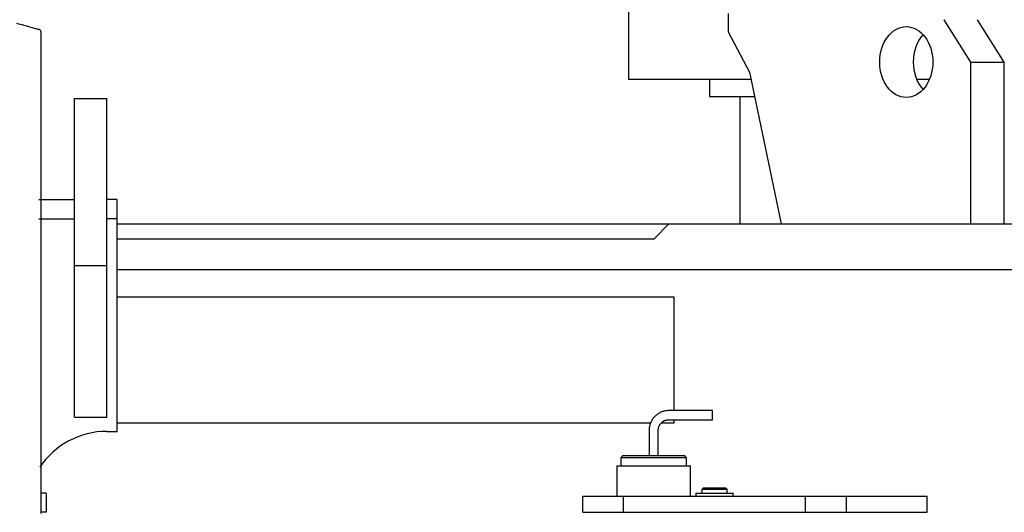
# Model space of a CAD drawing. Extents: x 3264 to 28478, y 2836 to 41588.
# Drawn here: x 21268 to 22240, y 4921 to 5408 of the extents above; entities that cross this region are included whole.
import ezdxf

# ---------------------------------------------------------------- set-up
doc = ezdxf.new("R2010")
doc.units = 0
doc.header["$LTSCALE"] = 100
doc.layers.get('0').update_dxf_attribs({"linetype": 'CONTINUOUS'})

msp = doc.modelspace()

# ---------------------------------------------------------------- linework, layer by layer
at = {"linetype": 'CONTINUOUS'}
for p, q in [((21868.8, 5492.24), (21868.8, 5349.24)), ((21967.36, 5414.15), (21967.36, 5396.24)), ((22207.02, 5366.24), (22180.59, 5408.12)), ((22240.16, 5366.24), (22213.72, 5408.12)), ((21967.36, 5396.24), (21988.33, 5356.24)), ((22207.02, 5366.24), (22240.16, 5366.24)), ((22207.02, 5206.24), (22207.02, 5366.24)), ((22240.16, 5206.24), (22240.16, 5366.24)), ((21988.33, 5356.24), (22019.79, 5206.24)), ((21868.8, 5349.24), (21989.82, 5349.24)), ((21948.8, 5349.24), (21948.8, 5332.24)), ((22153.59, 5349.24), (22166.34, 5349.24)), ((21321.8, 5330.24), (21353.8, 5330.24)), ((21321.8, 5230.24), (21321.8, 5330.24)), ((21353.8, 5015.24), (21353.8, 5330.24)), ((21948.8, 5332.24), (21993.38, 5332.24)), ((21978.8, 5332.24), (21978.8, 5206.24)), ((21286.44, 5230.24), (21321.8, 5230.24)), ((21321.8, 5015.24), (21321.8, 5230.24)), ((21363.8, 5230.24), (21353.8, 5230.24)), ((21363.8, 5211.24), (21363.8, 5230.24)), ((21286.44, 5211.24), (21321.8, 5211.24)), ((21363.8, 5211.24), (21353.8, 5211.24)), ((21363.8, 5001.24), (21363.8, 5211.24)), ((21363.8, 5206.24), (24003.8, 5206.24)), ((21908.8, 5206.24), (21893.8, 5191.24)), ((21893.8, 5191.24), (21363.8, 5191.24)), ((21321.8, 5165.24), (21353.8, 5165.24)), ((21363.81, 5161.24), (24003.79, 5161.24)), ((21363.81, 5134.24), (21913.8, 5134.24)), ((21913.8, 5134.24), (21913.8, 5021.73)), ((21321.8, 5015.24), (21353.8, 5015.24)), ((21890.83, 5009.24), (21363.81, 5009.24)), ((21913.8, 5009.24), (21901.1, 5009.24)), ((21913.8, 5012.73), (21913.8, 5009.24)), ((21353.8, 5001.24), (21363.8, 5001.24)), ((21863.3, 4977.24), (21861.3, 4975.24)), ((21926.3, 4975.24), (21861.3, 4975.24)), ((21861.3, 4975.24), (21861.3, 4967.24)), ((21863.3, 4977.24), (21924.3, 4977.24)), ((21926.3, 4975.24), (21924.3, 4977.24)), ((21926.3, 4967.24), (21926.3, 4975.24)), ((21857.3, 4967.24), (21930.3, 4967.24)), ((21857.3, 4967.24), (21857.3, 4937.24)), ((21930.3, 4937.24), (21930.3, 4967.24)), ((21942.8, 4945.24), (21941.3, 4943.74)), ((21941.3, 4943.74), (21941.3, 4940.24)), ((21966.3, 4943.74), (21941.3, 4943.74)), ((21964.8, 4945.24), (21942.8, 4945.24)), ((21966.3, 4943.74), (21964.8, 4945.24)), ((21966.3, 4940.24), (21966.3, 4943.74)), ((21293.8, 4940.24), (21288.87, 4940.24)), ((21293.8, 4940.24), (21293.8, 4921.24)), ((21823.8, 4937.24), (22163.8, 4937.24)), ((21823.8, 4921.24), (21823.8, 4937.24)), ((21863.8, 4937.24), (21863.8, 4921.24)), ((21935.3, 4940.24), (21972.3, 4940.24)), ((21935.3, 4940.24), (21935.3, 4937.24)), ((21972.3, 4937.24), (21972.3, 4940.24)), ((22043.8, 4921.24), (22043.8, 4937.24)), ((22083.8, 4937.24), (22083.8, 4921.24)), ((22163.8, 4921.24), (22163.8, 4937.24)), ((21293.8, 4921.24), (21288.87, 4921.24)), ((21823.8, 4921.24), (22163.8, 4921.24))]:
    msp.add_line(p, q, dxfattribs=at)
for points in [[(21288.8, 5391.66), (21288.83, 5393.6), (21288.8, 5395.1), (21288.71, 5396.15), (21288.54, 5396.9), (21288.41, 5397.21), (21288.25, 5397.48), (21288.06, 5397.71), (21287.84, 5397.9), (21287.44, 5398.14), (21286.91, 5398.34), (21286.26, 5398.51), (21285.29, 5398.69), (21284.53, 5398.84), (21283.37, 5399.11), (21281.88, 5399.56), (21281.21, 5399.76), (21278.6, 5400.5), (21277.89, 5400.69), (21275.47, 5401.37), (21274.57, 5401.62), (21271.52, 5402.47), (21271.25, 5402.55), (21267.93, 5403.47), (21264.62, 5404.4)], [(21288.8, 5380.19), (21288.8, 5384.3), (21288.8, 5384.58), (21288.8, 5391.66)], [(21288.8, 4920.21), (21288.8, 4936.26), (21288.8, 4952.22), (21288.8, 4968.04), (21288.8, 4983.7), (21288.8, 4999.18), (21288.8, 5014.47), (21288.8, 5029.52), (21288.8, 5044.32), (21288.8, 5058.86), (21288.8, 5073.1), (21288.8, 5087.02), (21288.8, 5100.6), (21288.8, 5113.83), (21288.8, 5126.69), (21288.8, 5139.14), (21288.8, 5151.18), (21288.8, 5162.79), (21288.8, 5173.95), (21288.8, 5184.64), (21288.8, 5194.85), (21288.8, 5204.57), (21288.8, 5213.77), (21288.8, 5222.44), (21288.8, 5230.57), (21288.8, 5238.15), (21288.8, 5245.17), (21288.8, 5251.6), (21288.8, 5257.44), (21288.8, 5262.7), (21288.8, 5267.38), (21288.8, 5271.47), (21288.8, 5275.02), (21288.8, 5278.13), (21288.8, 5280.98), (21288.8, 5283.7), (21288.8, 5286.45), (21288.8, 5289.29), (21288.8, 5292.19), (21288.8, 5295.12), (21288.8, 5298.07), (21288.8, 5301), (21288.8, 5303.91), (21288.8, 5304.16), (21288.8, 5306.81), (21288.8, 5309.7), (21288.8, 5312.57), (21288.8, 5315.45), (21288.8, 5318.32), (21288.8, 5321.19), (21288.8, 5324.06), (21288.8, 5326.94), (21288.8, 5329.8), (21288.8, 5332.65), (21288.8, 5335.48), (21288.8, 5338.29), (21288.8, 5341.07), (21288.8, 5343.81), (21288.8, 5346.51), (21288.8, 5349.18), (21288.8, 5351.81), (21288.8, 5354.41), (21288.8, 5357), (21288.8, 5359.57), (21288.8, 5362.15), (21288.8, 5364.72), (21288.79, 5367.3), (21288.79, 5367.53), (21288.79, 5369.84), (21288.79, 5372.31), (21288.79, 5374.64), (21288.8, 5376.8), (21288.81, 5378.72), (21288.82, 5379.68), (21288.83, 5380.35), (21288.84, 5381.64), (21288.84, 5382.52), (21288.81, 5382.94)], [(21951.8, 5021.74), (21948.13, 5021.74), (21944.46, 5021.74), (21943.59, 5021.74), (21940.79, 5021.74), (21937.12, 5021.74), (21933.45, 5021.74), (21929.78, 5021.74), (21928.5, 5021.74), (21926.11, 5021.74), (21922.44, 5021.74), (21918.77, 5021.74), (21915.1, 5021.73), (21911.43, 5021.72), (21907.76, 5021.71)], [(21951.8, 5012.74), (21951.8, 5013.69), (21951.8, 5015.83), (21951.8, 5018.65), (21951.8, 5020.72), (21951.8, 5021.61), (21951.8, 5021.74), (21951.8, 5021.74), (21951.8, 5021.74)], [(21908.21, 5012.72), (21911.84, 5012.73), (21915.47, 5012.73), (21919.11, 5012.74), (21922.74, 5012.74), (21926.37, 5012.74), (21928.81, 5012.74), (21930, 5012.74), (21933.64, 5012.74), (21937.27, 5012.74), (21940.9, 5012.74), (21944.54, 5012.74), (21948.17, 5012.74), (21951.8, 5012.74)]]:
    msp.add_lwpolyline(points, dxfattribs=at)
msp.add_arc((21353.8, 4921.24), 80, 90, 145.99545, dxfattribs=at)
msp.add_ellipse((22143.36, 5366.24), major_axis=(0, 35), ratio=0.748956, dxfattribs=at)
msp.add_ellipse((22176.49, 5366.24), major_axis=(0, 35), ratio=0.748956, start_param=0.683984, end_param=2.457511, dxfattribs=at)
for points, knots in [([(21907.76, 5021.71), (21907.38, 5021.68), (21905.86, 5021.55), (21904.28, 5021.22), (21902.58, 5020.75), (21900.99, 5020.14), (21899.43, 5019.37), (21897.94, 5018.46), (21896.52, 5017.42), (21895.21, 5016.25), (21894, 5014.97), (21892.92, 5013.59), (21891.96, 5012.13), (21891.15, 5010.6), (21890.48, 5009.02), (21889.96, 5007.34), (21889.59, 5005.77), (21889.42, 5004.25), (21889.37, 5003.87)], [0, 0, 0, 0, 1.791675, 3.540643, 5.265575, 6.986106, 8.718516, 10.462934, 12.215005, 13.970616, 15.726268, 17.478198, 19.221981, 20.953062, 22.672556, 24.397675, 26.148134, 27.94261, 27.94261, 27.94261, 27.94261]), ([(21898.34, 5003.12), (21898.36, 5003.33), (21898.46, 5004.14), (21898.66, 5004.99), (21898.94, 5005.89), (21899.3, 5006.73), (21899.73, 5007.56), (21900.24, 5008.35), (21900.82, 5009.09), (21901.47, 5009.78), (21902.18, 5010.4), (21902.93, 5010.96), (21903.74, 5011.45), (21904.57, 5011.87), (21905.43, 5012.2), (21906.34, 5012.46), (21907.19, 5012.63), (21908, 5012.71), (21908.21, 5012.72)], [0, 0, 0, 0, 0.963513, 1.903733, 2.8306, 3.754558, 4.684697, 5.62151, 6.562512, 7.505406, 8.44835, 9.389596, 10.326961, 11.258047, 12.182628, 13.109237, 14.048434, 15.010294, 15.010294, 15.010294, 15.010294]), ([(21898.3, 4977.24), (21898.3, 4977.69), (21898.3, 4979.52), (21898.3, 4981.52), (21898.3, 4983.72), (21898.3, 4985.86), (21898.3, 4988.02), (21898.3, 4990.18), (21898.3, 4992.34), (21898.3, 4994.5), (21898.3, 4996.64), (21898.31, 4998.84), (21898.32, 5000.84), (21898.33, 5002.67), (21898.34, 5003.12)], [0, 0, 0, 0, 2.157062, 4.314123, 6.471183, 8.628244, 10.785307, 12.942372, 15.09944, 17.256505, 19.413564, 21.570619, 23.72768, 25.884755, 25.884755, 25.884755, 25.884755])]:
    msp.add_open_spline(points, degree=3, knots=knots, dxfattribs=at)
msp.add_open_spline([(21889.37, 5003.87), (21889.29, 4994.99), (21889.27, 4986.12), (21889.3, 4977.24)], degree=3, dxfattribs=at)

doc.saveas('drawing.dxf')
